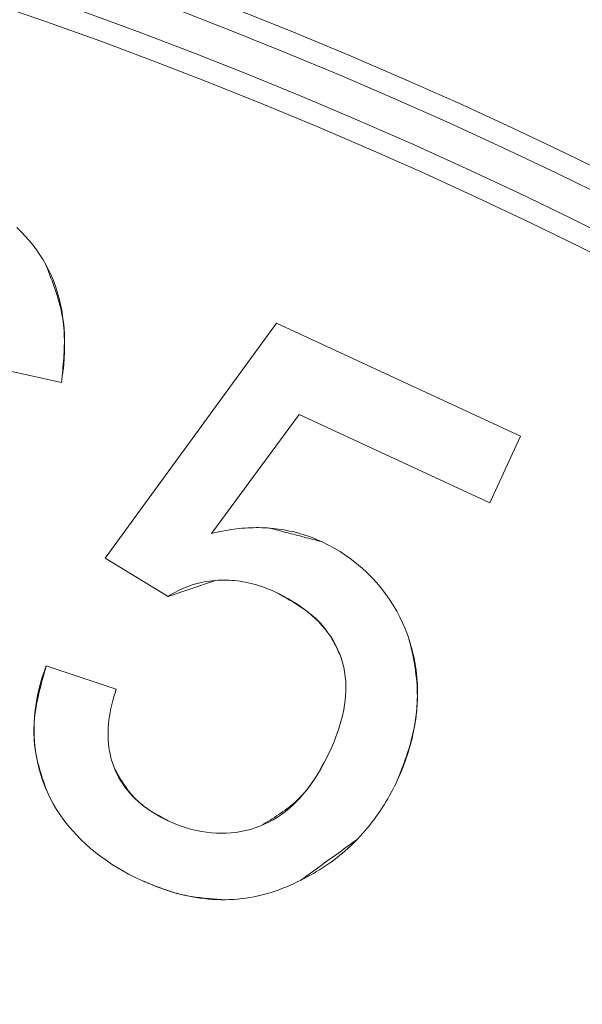
# Model space of a CAD drawing. Units: inches. Extents: x 28 to 159, y -64 to 113.
# Drawn here: x 73 to 73, y 72 to 73 of the extents above; entities that cross this region are included whole.
import ezdxf

# ---------------------------------------------------------------- set-up
doc = ezdxf.new("R2010")
doc.units = ezdxf.units.IN
doc.header["$LTSCALE"] = 10
doc.header["$MEASUREMENT"] = 0
doc.layers.add('object', color=1, linetype='Continuous')

msp = doc.modelspace()

# ---------------------------------------------------------------- linework, layer by layer
at = {"layer": 'object', "lineweight": 0}
for p, q in [((72.92519, 72.56766), (72.98099, 72.64408)), ((72.98099, 72.64408), (73.06039, 72.60735)), ((72.88755, 72.62998), (72.91099, 72.62477)), ((72.95985, 72.57571), (72.98838, 72.61437)), ((72.98838, 72.61437), (73.05037, 72.58569)), ((73.05037, 72.58569), (73.06039, 72.60735)), ((72.92519, 72.56766), (72.94573, 72.55524)), ((72.90608, 72.53269), (72.92885, 72.52507))]:
    msp.add_line(p, q, dxfattribs=at)
for points in [[(72.89653, 72.67517), (72.89792, 72.67383), (72.89926, 72.67243), (72.90054, 72.67098), (72.90176, 72.66948), (72.90292, 72.66792), (72.90402, 72.66632), (72.90506, 72.66466), (72.90603, 72.66295), (72.90692, 72.66121), (72.90774, 72.65943), (72.90848, 72.65763), (72.90914, 72.6558), (72.90973, 72.65396), (72.91025, 72.65209), (72.9107, 72.6502), (72.91109, 72.64829), (72.9114, 72.64637), (72.91166, 72.64444), (72.91185, 72.6425), (72.91197, 72.64054), (72.91204, 72.63858), (72.91205, 72.63661), (72.912, 72.63464), (72.9119, 72.63266), (72.91175, 72.63069), (72.91154, 72.62871), (72.91129, 72.62674), (72.91099, 72.62477)], [(72.91099, 72.62477), (72.91109, 72.62576), (72.9112, 72.62675), (72.9113, 72.62774), (72.91141, 72.62873), (72.9115, 72.62972), (72.91159, 72.6307), (72.91168, 72.63169), (72.91175, 72.63268), (72.91182, 72.63367), (72.91187, 72.63466), (72.91192, 72.63565), (72.91195, 72.63663), (72.91196, 72.63762), (72.91196, 72.6386), (72.91195, 72.63959), (72.91191, 72.64057), (72.91186, 72.64156), (72.91179, 72.64254), (72.91169, 72.64352), (72.91157, 72.6445), (72.91143, 72.64548), (72.91126, 72.64645), (72.91108, 72.64742), (72.91087, 72.64838), (72.91065, 72.64934), (72.9104, 72.65029), (72.91014, 72.65124), (72.90986, 72.65219), (72.90957, 72.65313), (72.90927, 72.65408), (72.90896, 72.65501), (72.90863, 72.65595), (72.9083, 72.65688), (72.90795, 72.65781), (72.90761, 72.65874), (72.90725, 72.65967), (72.90689, 72.6606), (72.90653, 72.66152), (72.90616, 72.66245), (72.9058, 72.66337)], [(72.95985, 72.57571), (72.96075, 72.57592), (72.96164, 72.57612), (72.96254, 72.57631), (72.96344, 72.57649), (72.96434, 72.57665), (72.96525, 72.57681), (72.96615, 72.57695), (72.96706, 72.57707), (72.96797, 72.57719), (72.96888, 72.57729), (72.96979, 72.57737), (72.9707, 72.57744), (72.97161, 72.5775), (72.97252, 72.57755), (72.97344, 72.57757), (72.97435, 72.57759), (72.97527, 72.57758), (72.97618, 72.57757), (72.9771, 72.57753), (72.97801, 72.57748), (72.97893, 72.57742), (72.97984, 72.57733), (72.98075, 72.57723), (72.98165, 72.57712), (72.98256, 72.57699), (72.98346, 72.57684), (72.98436, 72.57667), (72.98525, 72.57649), (72.98615, 72.57629), (72.98703, 72.57608), (72.98792, 72.57585), (72.98879, 72.5756), (72.98967, 72.57534), (72.99054, 72.57506), (72.9914, 72.57476), (72.99226, 72.57445), (72.99311, 72.57412), (72.99396, 72.57378), (72.9948, 72.57342), (72.99564, 72.57304)], [(72.99564, 72.57304), (72.9977, 72.57204), (72.9997, 72.57095), (73.00165, 72.56978), (73.00355, 72.56854), (73.00539, 72.56722), (73.00716, 72.56583), (73.00888, 72.56437), (73.01052, 72.56284), (73.01211, 72.56124), (73.01362, 72.55959), (73.01506, 72.55786), (73.01643, 72.55608), (73.01772, 72.55425), (73.01894, 72.55236), (73.02008, 72.55041), (73.02114, 72.54842), (73.02211, 72.54637), (73.023, 72.54428), (73.0238, 72.54215), (73.02451, 72.53998), (73.02513, 72.53777), (73.02565, 72.53555), (73.02608, 72.53332), (73.02641, 72.53108), (73.02665, 72.52883), (73.0268, 72.52658), (73.02686, 72.52432), (73.02684, 72.52206), (73.02673, 72.5198), (73.02654, 72.51754), (73.02626, 72.51529), (73.0259, 72.51304), (73.02547, 72.5108), (73.02496, 72.50858), (73.02437, 72.50637), (73.02371, 72.50417), (73.02298, 72.50199), (73.02218, 72.49983), (73.0213, 72.4977), (73.02036, 72.49558)], [(72.9804, 72.55672), (72.97957, 72.5571), (72.97873, 72.55746), (72.97788, 72.5578), (72.97703, 72.55812), (72.97617, 72.55842), (72.97531, 72.55871), (72.97444, 72.55897), (72.97357, 72.55922), (72.97269, 72.55945), (72.97181, 72.55965), (72.97092, 72.55984), (72.97003, 72.56), (72.96913, 72.56015), (72.96824, 72.56027), (72.96734, 72.56037), (72.96643, 72.56044), (72.96553, 72.5605), (72.96462, 72.56053), (72.96371, 72.56054), (72.9628, 72.56052), (72.96189, 72.56049), (72.96099, 72.56042), (72.96008, 72.56033), (72.95918, 72.56022), (72.95829, 72.56009), (72.9574, 72.55993), (72.95651, 72.55975), (72.95563, 72.55954), (72.95476, 72.55931), (72.95389, 72.55906), (72.95304, 72.55878), (72.95218, 72.55848), (72.95134, 72.55816), (72.95051, 72.55781), (72.94969, 72.55744), (72.94887, 72.55704), (72.94807, 72.55663), (72.94728, 72.55619), (72.9465, 72.55572), (72.94573, 72.55524)], [(72.99832, 72.50476), (72.99898, 72.50623), (72.99961, 72.50772), (73.00021, 72.50922), (73.00076, 72.51072), (73.00128, 72.51224), (73.00174, 72.51377), (73.00217, 72.5153), (73.00254, 72.51684), (73.00286, 72.51838), (73.00312, 72.51992), (73.00332, 72.52147), (73.00347, 72.52302), (73.00354, 72.52456), (73.00355, 72.5261), (73.00349, 72.52764), (73.00335, 72.52917), (73.00314, 72.5307), (73.00285, 72.53221), (73.00248, 72.53372), (73.00202, 72.53522), (73.00148, 72.53669), (73.00086, 72.53811), (73.00017, 72.53949), (72.99942, 72.54083), (72.9986, 72.54213), (72.99771, 72.54339), (72.99677, 72.5446), (72.99577, 72.54578), (72.99471, 72.54691), (72.9936, 72.548), (72.99245, 72.54905), (72.99125, 72.55006), (72.99001, 72.55104), (72.98873, 72.55197), (72.98742, 72.55286), (72.98607, 72.55371), (72.98469, 72.55452), (72.98328, 72.55529), (72.98185, 72.55603), (72.9804, 72.55672)], [(72.9804, 72.55672), (72.9811, 72.55634), (72.98179, 72.55596), (72.98249, 72.55558), (72.98318, 72.5552), (72.98387, 72.55481), (72.98456, 72.55442), (72.98525, 72.55402), (72.98593, 72.55362), (72.98661, 72.55321), (72.98728, 72.5528), (72.98795, 72.55238), (72.98861, 72.55195), (72.98926, 72.55151), (72.98991, 72.55106), (72.99055, 72.55061), (72.99118, 72.55014), (72.99181, 72.54966), (72.99242, 72.54917), (72.99303, 72.54866), (72.99362, 72.54814), (72.9942, 72.54761), (72.99476, 72.54706), (72.9953, 72.54649), (72.99582, 72.5459), (72.99632, 72.5453), (72.99681, 72.54469), (72.99728, 72.54406), (72.99773, 72.54342), (72.99817, 72.54277), (72.9986, 72.54211), (72.999, 72.54143), (72.9994, 72.54075), (72.99978, 72.54006), (73.00014, 72.53935), (73.0005, 72.53865), (73.00084, 72.53793), (73.00117, 72.5372), (73.00148, 72.53648), (73.00179, 72.53574), (73.00209, 72.535)], [(73.02036, 72.49558), (73.02081, 72.49667), (73.02124, 72.49777), (73.02167, 72.49887), (73.02208, 72.49997), (73.02249, 72.50108), (73.02288, 72.50219), (73.02326, 72.5033), (73.02363, 72.50441), (73.02398, 72.50553), (73.02431, 72.50666), (73.02463, 72.50779), (73.02493, 72.50892), (73.02522, 72.51006), (73.02548, 72.5112), (73.02572, 72.51234), (73.02594, 72.51349), (73.02614, 72.51464), (73.02631, 72.5158), (73.02646, 72.51696), (73.02659, 72.51813), (73.02668, 72.51929), (73.02675, 72.52046), (73.02679, 72.52163), (73.0268, 72.5228), (73.02679, 72.52397), (73.02675, 72.52514), (73.02669, 72.5263), (73.0266, 72.52747), (73.02649, 72.52863), (73.02636, 72.5298), (73.02621, 72.53096), (73.02604, 72.53212), (73.02585, 72.53328), (73.02564, 72.53444), (73.02542, 72.53559), (73.02518, 72.53674), (73.02492, 72.5379), (73.02466, 72.53904), (73.02437, 72.54019), (73.02408, 72.54133)], [(72.90608, 72.53269), (72.9058, 72.53168), (72.90551, 72.53068), (72.90523, 72.52967), (72.90496, 72.52867), (72.90468, 72.52766), (72.90442, 72.52665), (72.90416, 72.52564), (72.90391, 72.52463), (72.90367, 72.52362), (72.90344, 72.52261), (72.90322, 72.52159), (72.90302, 72.52058), (72.90283, 72.51956), (72.90266, 72.51854), (72.90251, 72.51751), (72.90238, 72.51649), (72.90226, 72.51546), (72.90217, 72.51443), (72.9021, 72.5134), (72.90205, 72.51236), (72.90203, 72.51132), (72.90205, 72.51029), (72.90209, 72.50926), (72.90216, 72.50823), (72.90226, 72.5072), (72.90239, 72.50618), (72.90253, 72.50516), (72.90271, 72.50414), (72.9029, 72.50312), (72.90312, 72.50211), (72.90336, 72.5011), (72.90361, 72.50009), (72.90388, 72.49909), (72.90417, 72.49809), (72.90447, 72.49709), (72.90479, 72.49609), (72.90512, 72.4951), (72.90546, 72.49411), (72.90581, 72.49312), (72.90616, 72.49214)], [(72.93674, 72.463), (72.93479, 72.46393), (72.93287, 72.46492), (72.93098, 72.46596), (72.92913, 72.46704), (72.92732, 72.46818), (72.92554, 72.46938), (72.92381, 72.47062), (72.92212, 72.47192), (72.92048, 72.47327), (72.9189, 72.47466), (72.91736, 72.47612), (72.91588, 72.47762), (72.91447, 72.47918), (72.91311, 72.48078), (72.91182, 72.48244), (72.9106, 72.48415), (72.90945, 72.48592), (72.90837, 72.48773), (72.90737, 72.4896), (72.90644, 72.49152), (72.90561, 72.49347), (72.90486, 72.49546), (72.90421, 72.49746), (72.90365, 72.49949), (72.90317, 72.50154), (72.90279, 72.5036), (72.90249, 72.50567), (72.90227, 72.50776), (72.90215, 72.50985), (72.9021, 72.51195), (72.90214, 72.51405), (72.90227, 72.51615), (72.90247, 72.51825), (72.90275, 72.52035), (72.90311, 72.52244), (72.90356, 72.52452), (72.90407, 72.52658), (72.90467, 72.52864), (72.90534, 72.53067), (72.90608, 72.53269)], [(72.92885, 72.52507), (72.92844, 72.52383), (72.92806, 72.52258), (72.9277, 72.52132), (72.92739, 72.52005), (72.9271, 72.51878), (72.92685, 72.5175), (72.92664, 72.51622), (72.92646, 72.51495), (72.92633, 72.51367), (72.92624, 72.51239), (72.92619, 72.51111), (72.92619, 72.50983), (72.92623, 72.50856), (72.92633, 72.5073), (72.92647, 72.50604), (72.92667, 72.50478), (72.92692, 72.50354), (72.92723, 72.5023), (72.92759, 72.50108), (72.92802, 72.49987), (72.9285, 72.49868), (72.92904, 72.49752), (72.92962, 72.49639), (72.93026, 72.4953), (72.93095, 72.49423), (72.93168, 72.4932), (72.93246, 72.4922), (72.93328, 72.49124), (72.93414, 72.4903), (72.93503, 72.4894), (72.93597, 72.48853), (72.93694, 72.4877), (72.93794, 72.48689), (72.93898, 72.48612), (72.94004, 72.48539), (72.94113, 72.48469), (72.94224, 72.48402), (72.94338, 72.48338), (72.94454, 72.48278), (72.94572, 72.48221)], [(72.94572, 72.48221), (72.94723, 72.48155), (72.94876, 72.48094), (72.9503, 72.48038), (72.95186, 72.47989), (72.95344, 72.47945), (72.95502, 72.47908), (72.95661, 72.47877), (72.95821, 72.47853), (72.95981, 72.47834), (72.96141, 72.47823), (72.96301, 72.47819), (72.96461, 72.47821), (72.9662, 72.47831), (72.96778, 72.47848), (72.96936, 72.47872), (72.97092, 72.47904), (72.97247, 72.47943), (72.974, 72.47991), (72.97551, 72.48046), (72.977, 72.48109), (72.97847, 72.4818), (72.97988, 72.48258), (72.98125, 72.48342), (72.98257, 72.48432), (72.98385, 72.48528), (72.98509, 72.48629), (72.98629, 72.48736), (72.98744, 72.48848), (72.98856, 72.48964), (72.98963, 72.49085), (72.99066, 72.4921), (72.99166, 72.49339), (72.99262, 72.49471), (72.99354, 72.49607), (72.99442, 72.49746), (72.99527, 72.49887), (72.99608, 72.50032), (72.99686, 72.50178), (72.99761, 72.50326), (72.99832, 72.50476)], [(72.99832, 72.50476), (72.99793, 72.50402), (72.99755, 72.50327), (72.99716, 72.50252), (72.99676, 72.50178), (72.99637, 72.50103), (72.99597, 72.50029), (72.99556, 72.49956), (72.99515, 72.49883), (72.99473, 72.4981), (72.9943, 72.49738), (72.99387, 72.49667), (72.99342, 72.49596), (72.99296, 72.49526), (72.99249, 72.49457), (72.99201, 72.49389), (72.99152, 72.49322), (72.99101, 72.49256), (72.99048, 72.49191), (72.98994, 72.49128), (72.98939, 72.49066), (72.98881, 72.49005), (72.98822, 72.48946), (72.98762, 72.48888), (72.987, 72.48832), (72.98637, 72.48778), (72.98573, 72.48724), (72.98508, 72.48672), (72.98442, 72.48621), (72.98375, 72.48571), (72.98307, 72.48523), (72.98239, 72.48474), (72.98169, 72.48427), (72.981, 72.4838), (72.98029, 72.48334), (72.97958, 72.48289), (72.97887, 72.48244), (72.97816, 72.48199), (72.97744, 72.48155), (72.97673, 72.4811), (72.97601, 72.48066)], [(72.94572, 72.48221), (72.94517, 72.48251), (72.94463, 72.48281), (72.94409, 72.48311), (72.94354, 72.48341), (72.943, 72.48371), (72.94246, 72.48402), (72.94193, 72.48433), (72.9414, 72.48464), (72.94087, 72.48496), (72.94034, 72.48529), (72.93982, 72.48562), (72.93931, 72.48596), (72.9388, 72.4863), (72.9383, 72.48666), (72.93781, 72.48702), (72.93733, 72.4874), (72.93685, 72.48779), (72.93638, 72.48818), (72.93592, 72.48859), (72.93548, 72.48901), (72.93504, 72.48944), (72.93461, 72.48989), (72.9342, 72.49034), (72.9338, 72.49081), (72.93341, 72.49128), (72.93303, 72.49176), (72.93266, 72.49225), (72.93229, 72.49274), (72.93194, 72.49324), (72.93159, 72.49375), (72.93125, 72.49426), (72.93091, 72.49478), (72.93058, 72.4953), (72.93025, 72.49583), (72.92993, 72.49636), (72.92961, 72.49689), (72.92929, 72.49742), (72.92898, 72.49796), (72.92867, 72.49849), (72.92835, 72.49903)], [(73.02036, 72.49558), (73.01987, 72.49453), (73.01936, 72.49349), (73.01884, 72.49246), (73.0183, 72.49144), (73.01774, 72.49042), (73.01717, 72.48942), (73.01658, 72.48842), (73.01598, 72.48744), (73.01536, 72.48646), (73.01473, 72.48549), (73.01408, 72.48454), (73.01342, 72.48359), (73.01274, 72.48266), (73.01204, 72.48174), (73.01133, 72.48083), (73.0106, 72.47994), (73.00986, 72.47905), (73.0091, 72.47818), (73.00832, 72.47732), (73.00753, 72.47648), (73.00672, 72.47565), (73.0059, 72.47484), (73.00506, 72.47404), (73.00421, 72.47326), (73.00335, 72.47249), (73.00247, 72.47174), (73.00158, 72.47101), (73.00068, 72.47029), (72.99976, 72.46959), (72.99884, 72.46891), (72.9979, 72.46824), (72.99694, 72.46759), (72.99598, 72.46695), (72.99501, 72.46633), (72.99402, 72.46573), (72.99302, 72.46514), (72.99202, 72.46457), (72.991, 72.46402), (72.98998, 72.46348), (72.98894, 72.46296)], [(72.93674, 72.463), (72.93738, 72.46273), (72.93803, 72.46246), (72.93867, 72.46219), (72.93932, 72.46193), (72.93996, 72.46166), (72.94061, 72.4614), (72.94126, 72.46114), (72.94191, 72.46089), (72.94256, 72.46064), (72.94321, 72.46039), (72.94387, 72.46015), (72.94452, 72.45992), (72.94518, 72.45969), (72.94584, 72.45947), (72.9465, 72.45926), (72.94717, 72.45905), (72.94784, 72.45886), (72.94851, 72.45867), (72.94918, 72.45849), (72.94986, 72.45832), (72.95053, 72.45817), (72.95121, 72.45802), (72.9519, 72.45788), (72.95258, 72.45776), (72.95327, 72.45764), (72.95395, 72.45753), (72.95464, 72.45743), (72.95533, 72.45734), (72.95602, 72.45725), (72.95672, 72.45717), (72.95741, 72.45709), (72.9581, 72.45702), (72.9588, 72.45696), (72.95949, 72.45689), (72.96019, 72.45683), (72.96088, 72.45678), (72.96158, 72.45672), (72.96228, 72.45667), (72.96297, 72.45662), (72.96367, 72.45657)], [(72.98894, 72.46296), (72.98773, 72.46235), (72.9865, 72.46176), (72.98527, 72.4612), (72.98402, 72.46067), (72.98276, 72.46017), (72.98149, 72.4597), (72.9802, 72.45927), (72.97892, 72.45886), (72.97762, 72.45849), (72.97631, 72.45814), (72.975, 72.45784), (72.97367, 72.45756), (72.97235, 72.45732), (72.97101, 72.45711), (72.96967, 72.45693), (72.96833, 72.45679), (72.96698, 72.45668), (72.96562, 72.45661), (72.96427, 72.45657), (72.96291, 72.45657), (72.96155, 72.45661), (72.9602, 72.45668), (72.95885, 72.45678), (72.9575, 72.45692), (72.95616, 72.45709), (72.95482, 72.45729), (72.95349, 72.45752), (72.95216, 72.45778), (72.95084, 72.45808), (72.94952, 72.4584), (72.94821, 72.45874), (72.94691, 72.45912), (72.94561, 72.45952), (72.94432, 72.45995), (72.94304, 72.4604), (72.94176, 72.46088), (72.94049, 72.46137), (72.93923, 72.4619), (72.93798, 72.46244), (72.93674, 72.463)]]:
    msp.add_lwpolyline(points, dxfattribs=at)
for points in [[(72.99564, 72.57304, 0), (72.99493, 72.57322, 0), (72.99422, 72.57341, 0), (72.99351, 72.57359, 0), (72.9928, 72.57377, 0), (72.99209, 72.57396, 0), (72.99139, 72.57414, 0), (72.99068, 72.57432, 0), (72.98997, 72.57451, 0), (72.98926, 72.57469, 0), (72.98855, 72.57487, 0), (72.98784, 72.57506, 0), (72.98713, 72.57524, 0), (72.98642, 72.57542, 0), (72.98572, 72.57561, 0), (72.98501, 72.57579, 0), (72.9843, 72.57597, 0), (72.98359, 72.57616, 0), (72.98288, 72.57634, 0), (72.98217, 72.57652, 0), (72.98146, 72.57671, 0), (72.98075, 72.57689, 0), (72.98005, 72.57707, 0), (72.97934, 72.57726, 0), (72.97863, 72.57744, 0)], [(72.94573, 72.55524, 0), (72.94637, 72.55546, 0), (72.94701, 72.55567, 0), (72.94765, 72.55589, 0), (72.94829, 72.5561, 0), (72.94893, 72.55632, 0), (72.94957, 72.55654, 0), (72.95022, 72.55675, 0), (72.95086, 72.55697, 0), (72.9515, 72.55719, 0), (72.95214, 72.5574, 0), (72.95278, 72.55762, 0), (72.95342, 72.55784, 0), (72.95406, 72.55805, 0), (72.9547, 72.55827, 0), (72.95534, 72.55848, 0), (72.95599, 72.5587, 0), (72.95663, 72.55892, 0), (72.95727, 72.55913, 0), (72.95791, 72.55935, 0), (72.95855, 72.55957, 0), (72.95919, 72.55978, 0), (72.95983, 72.56, 0), (72.96047, 72.56022, 0), (72.96111, 72.56043, 0)], [(72.98894, 72.46296, 0), (72.98971, 72.46352, 0), (72.99048, 72.46408, 0), (72.99124, 72.46463, 0), (72.99201, 72.46519, 0), (72.99278, 72.46574, 0), (72.99355, 72.4663, 0), (72.99431, 72.46685, 0), (72.99508, 72.46741, 0), (72.99585, 72.46797, 0), (72.99662, 72.46852, 0), (72.99738, 72.46908, 0), (72.99815, 72.46963, 0), (72.99892, 72.47019, 0), (72.99969, 72.47075, 0), (73.00045, 72.4713, 0), (73.00122, 72.47186, 0), (73.00199, 72.47241, 0), (73.00276, 72.47297, 0), (73.00352, 72.47353, 0), (73.00429, 72.47408, 0), (73.00506, 72.47464, 0), (73.00583, 72.47519, 0), (73.00659, 72.47575, 0), (73.00736, 72.4763, 0)]]:
    msp.add_polyline3d(points, dxfattribs=at)
for centre, radius in [((72.17327, 71.26015), 2.91732), ((72.17327, 71.26015), 2.91656), ((72.17327, 71.26015), 2.62846), ((72.17327, 71.26015), 2.50667), ((72.17327, 71.26015), 2.4869), ((72.17327, 71.26015), 2.44706), ((72.17327, 71.26015), 2.4385), ((72.17327, 71.26015), 2.41683), ((72.17327, 71.26015), 1.93158), ((72.17327, 71.26015), 1.91305), ((72.38302, 71.26015), 1.59659), ((72.38302, 71.26015), 1.58948)]:
    msp.add_circle(centre, radius, dxfattribs=at)
for centre, radius, start, end in [((72.17327, 71.26015), 1.90615, 212.30296, 206.80549), ((72.17327, 71.26015), 1.9005, 209.78353, 206.18691), ((72.38302, 71.26015), 1.65512, 188.75584, 188.34957), ((72.38302, 71.26015), 1.57832, 180, 175.35986), ((72.38302, 71.26015), 1.57122, 180, 172.98684)]:
    msp.add_arc(centre, radius, start, end, dxfattribs=at)

doc.saveas('drawing.dxf')
